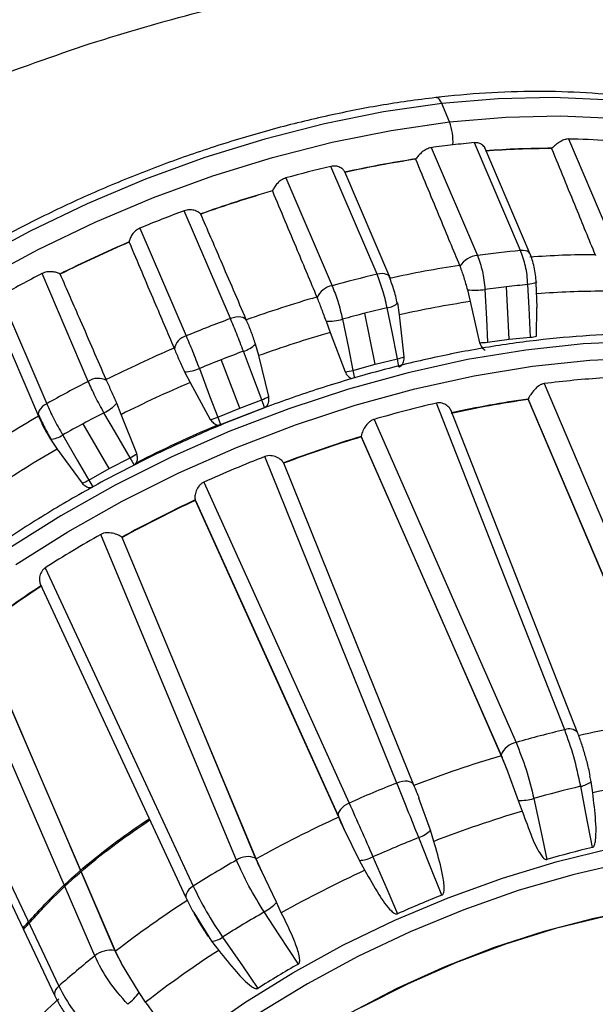
# Model space of a CAD drawing. Units: millimetres. Extents: x 2 to 418, y 2 to 295.
# Drawn here: x 133 to 135, y 211 to 214 of the extents above; entities that cross this region are included whole.
import ezdxf

# ---------------------------------------------------------------- set-up
doc = ezdxf.new("R2010")
doc.units = ezdxf.units.MM

msp = doc.modelspace()

# ---------------------------------------------------------------- linework, layer by layer
at = {"color": 7, "linetype": 'Continuous', "lineweight": 25}
for p, q in [((134.7825, 213.464), (134.7578, 213.5233)), ((135.0117, 213.0507), (134.8629, 213.3974)), ((135.1657, 213.4093), (135.3144, 213.0625)), ((134.7239, 213.3814), (134.8727, 213.0346)), ((135.043, 213.0391), (134.8942, 213.3859)), ((134.5496, 212.9743), (134.4008, 213.3211)), ((134.5912, 212.9644), (134.4455, 213.304)), ((134.2564, 213.2842), (134.4051, 212.9374)), ((134.0778, 212.8316), (133.9291, 213.1784)), ((133.7864, 213.1225), (133.9352, 212.7757)), ((133.6201, 212.6298), (133.4714, 212.9765)), ((134.8404, 212.924), (134.8495, 212.8863)), ((134.9748, 212.765), (134.9663, 212.9339)), ((135.0654, 212.8668), (135.0614, 212.947)), ((133.3376, 212.9044), (133.4864, 212.5576)), ((134.6224, 212.8439), (134.6162, 212.8821)), ((134.8495, 212.8863), (134.8797, 212.754)), ((135.0631, 212.7752), (135.0641, 212.8668)), ((134.1301, 212.8249), (134.1292, 212.8269)), ((134.544, 212.6846), (134.5103, 212.8487)), ((134.6373, 212.7087), (134.6224, 212.8439)), ((134.3855, 212.8232), (134.3989, 212.7868)), ((134.3989, 212.7868), (134.4467, 212.6601)), ((134.9054, 212.7558), (134.9748, 212.765)), ((134.9748, 212.765), (135.0436, 212.7718)), ((134.1689, 212.7124), (134.1584, 212.7498)), ((133.3717, 212.7232), (133.4599, 212.5176)), ((134.1076, 212.5435), (134.0485, 212.6995)), ((134.2011, 212.5807), (134.1689, 212.7124)), ((134.544, 212.6846), (134.6159, 212.7018)), ((134.62, 212.676), (134.6159, 212.7018)), ((134.4722, 212.6651), (134.544, 212.6846)), ((133.9305, 212.6604), (133.9482, 212.6259)), ((134.4722, 212.6651), (134.4771, 212.6395)), ((133.9482, 212.6259), (134.013, 212.507)), ((135.0356, 212.5713), (135.0363, 212.5729)), ((133.7267, 212.5233), (133.7118, 212.5592)), ((134.037, 212.5147), (134.1076, 212.5435)), ((134.0464, 212.4906), (134.1876, 212.5459)), ((134.1076, 212.5435), (134.1789, 212.5703)), ((134.1876, 212.5459), (134.1789, 212.5703)), ((133.7765, 212.3974), (133.7267, 212.5233)), ((134.037, 212.5147), (134.0464, 212.4906)), ((133.6875, 212.3489), (133.6039, 212.4935)), ((134.4989, 212.4512), (134.499, 212.4527)), ((133.4982, 212.4439), (133.5198, 212.4117)), ((133.5198, 212.4117), (133.6002, 212.3023)), ((133.6875, 212.3489), (133.7547, 212.3839)), ((133.7677, 212.3614), (133.7547, 212.3839)), ((133.6217, 212.3121), (133.6875, 212.3489)), ((133.6217, 212.3121), (133.6354, 212.2901)), ((133.9653, 212.2468), (133.9648, 212.2481)), ((133.7279, 212.1282), (133.7291, 212.1272)), ((133.4649, 211.9809), (133.9347, 210.9695)), ((133.0363, 211.6582), (133.5128, 210.653)), ((134.9496, 211.4256), (134.9664, 211.3847)), ((134.9664, 211.3847), (135.0044, 211.2816)), ((135.2389, 211.3428), (135.2346, 211.3595)), ((135.2438, 211.3061), (135.2389, 211.3428)), ((134.722, 211.1856), (134.6846, 211.289)), ((135.0044, 211.2816), (135.0173, 211.2471)), ((134.4263, 211.2281), (134.4444, 211.1879)), ((134.4444, 211.1879), (134.4926, 211.0891)), ((134.7323, 211.1502), (134.722, 211.1856)), ((134.1784, 211.0531), (134.1604, 211.0934)), ((134.4926, 211.0891), (134.5107, 211.0569)), ((134.2259, 210.954), (134.1784, 211.0531)), ((134.2416, 210.9206), (134.2259, 210.954)), ((133.9598, 210.9218), (134.0172, 210.8286)), ((134.0172, 210.8286), (134.04, 210.7995)), ((133.7275, 210.7572), (133.7084, 210.7968)), ((133.7843, 210.6636), (133.7275, 210.7572)), ((133.805, 210.633), (133.7843, 210.6636))]:
    msp.add_line(p, q, dxfattribs=at)
at = {"color": 7, "linetype": 'Continuous', "lineweight": 25, "flags": 128}
for points in [[(134.7578, 213.5233), (134.5707, 213.4963), (134.3803, 213.4581), (134.1882, 213.409), (133.9958, 213.3495), (133.8048, 213.2799), (133.6167, 213.2009), (133.433, 213.1131), (133.2551, 213.0171), (133.0846, 212.9139), (132.9227, 212.8041), (132.7708, 212.6887), (132.6301, 212.5687), (132.5018, 212.4449), (132.3868, 212.3183), (132.2861, 212.1901), (132.2005, 212.0612), (132.1307, 211.9327), (132.0773, 211.8055), (132.0406, 211.6808), (132.0211, 211.5595), (132.0176, 211.4781)], [(134.7578, 213.5233), (134.7543, 213.5305), (134.7504, 213.5361), (134.7463, 213.5401), (134.7421, 213.5422), (134.7387, 213.5425)], [(136.0907, 213.2322), (136.063, 213.2573), (135.9663, 213.3297), (135.8551, 213.3923), (135.7302, 213.4446), (135.5927, 213.4861), (135.4437, 213.5164), (135.2844, 213.5354), (135.1161, 213.543), (134.94, 213.5389), (134.7578, 213.5233)], [(132.0515, 211.3197), (132.0451, 211.3846), (132.0474, 211.5014), (132.0669, 211.6226), (132.1036, 211.7472), (132.157, 211.8743), (132.2267, 212.0028), (132.3123, 212.1316), (132.4129, 212.2597), (132.5278, 212.3862), (132.6561, 212.5099), (132.7967, 212.6299), (132.9485, 212.7452), (133.1103, 212.8549), (133.2807, 212.9581), (133.4585, 213.054), (133.6421, 213.1418), (133.8301, 213.2208), (134.021, 213.2903), (134.2132, 213.3498), (134.4053, 213.3989), (134.5955, 213.437), (134.7825, 213.464)], [(134.7825, 213.464), (134.9647, 213.4796), (135.1406, 213.4836), (135.3089, 213.4761), (135.4681, 213.4571), (135.617, 213.4268), (135.7544, 213.3853), (135.8792, 213.3331), (135.9903, 213.2705), (136.087, 213.1981), (136.1683, 213.1165), (136.2337, 213.0262), (136.2761, 212.9439)], [(135.0439, 213.0363), (135.0438, 213.0368), (135.0418, 213.0414), (135.0382, 213.0452), (135.0332, 213.0481), (135.027, 213.05), (135.0198, 213.0509), (135.0117, 213.0507)], [(134.5924, 212.958), (134.5917, 212.9631), (134.5894, 212.9676), (134.5856, 212.9712), (134.5803, 212.9739), (134.5738, 212.9756), (134.5664, 212.9763), (134.5582, 212.9758), (134.5496, 212.9743)], [(134.8969, 212.9251), (134.9016, 212.8303), (134.9054, 212.7558)], [(135.0625, 212.9496), (135.0628, 212.9485), (135.062, 212.9474), (135.0599, 212.9462), (135.0568, 212.9451), (135.0527, 212.944), (135.0476, 212.9429), (135.0416, 212.9419), (135.035, 212.941)], [(135.0436, 212.7718), (135.0388, 212.8665), (135.035, 212.941)], [(134.6159, 212.7018), (134.5969, 212.7939), (134.582, 212.8663)], [(134.1302, 212.8246), (134.1276, 212.8289), (134.1234, 212.8323), (134.1179, 212.8349), (134.1112, 212.8364), (134.1036, 212.8368), (134.0953, 212.8361), (134.0866, 212.8344), (134.0778, 212.8316)], [(134.4385, 212.8296), (134.4574, 212.7375), (134.4722, 212.6651)], [(136.4767, 212.3944), (136.4531, 212.4205), (136.3663, 212.499), (136.2645, 212.5681), (136.1485, 212.6271), (136.0192, 212.6756), (135.8777, 212.7132), (135.725, 212.7397), (135.5625, 212.7547), (135.3914, 212.7582), (135.2132, 212.7501), (135.0291, 212.7305), (134.8408, 212.6996), (134.6498, 212.6576), (134.4575, 212.6049), (134.2656, 212.5418), (134.0755, 212.469), (133.8889, 212.3869), (133.7071, 212.2962), (133.5317, 212.1977), (133.3641, 212.0921), (133.2057, 211.9803), (133.0576, 211.8633)], [(133.3871, 212.0405), (133.5545, 212.146), (133.7297, 212.2444), (133.9113, 212.335), (134.0977, 212.417), (134.2876, 212.4898), (134.4793, 212.5528), (134.6714, 212.6055), (134.8623, 212.6475), (135.0504, 212.6783), (135.2342, 212.6979), (135.4123, 212.7059), (135.5832, 212.7025), (135.7456, 212.6875), (135.8981, 212.6611), (136.0395, 212.6235), (136.1686, 212.575), (136.2845, 212.516), (136.3862, 212.4471), (136.4729, 212.3686), (136.5438, 212.2813), (136.5985, 212.1859), (136.6169, 212.1424)], [(134.1789, 212.5703), (134.1457, 212.6578), (134.1196, 212.7266)], [(133.9778, 212.671), (134.011, 212.5834), (134.037, 212.5147)], [(135.0877, 212.6223), (135.3369, 212.0373), (135.5328, 211.5776)], [(135.0356, 212.5713), (135.2815, 211.9939), (135.4747, 211.5402)], [(135.4749, 211.5429), (135.2294, 212.1198), (135.0364, 212.5731)], [(133.4864, 212.5576), (133.4788, 212.5528), (133.4721, 212.5474), (133.4666, 212.5417), (133.4624, 212.5358), (133.4598, 212.53), (133.4587, 212.5244), (133.4593, 212.5193), (133.4615, 212.5148)], [(135.1536, 211.5092), (134.9224, 212.0975), (134.7407, 212.5597)], [(133.7547, 212.3839), (133.7077, 212.465), (133.6708, 212.5288)], [(135.1951, 211.5003), (135.0069, 211.9785), (134.7868, 212.5378)], [(134.5401, 212.5074), (134.796, 211.9256), (134.9971, 211.4684)], [(133.5379, 212.4571), (133.5848, 212.3759), (133.6217, 212.3121)], [(134.4989, 212.4512), (134.7513, 211.8768), (134.9496, 211.4256)], [(134.9492, 211.4282), (134.6971, 212.002), (134.499, 212.4529)], [(134.6131, 211.3378), (134.3754, 211.9259), (134.1887, 212.388)], [(134.2482, 212.3676), (134.4828, 211.7878), (134.6671, 211.3323)], [(133.9924, 212.3053), (134.2542, 211.7275), (134.46, 211.2734)], [(134.4253, 211.2305), (134.1674, 211.8005), (133.9647, 212.2483)], [(133.9653, 212.2468), (134.2235, 211.6764), (134.4263, 211.2281)], [(134.0973, 211.0897), (133.8527, 211.6763), (133.6605, 212.1372)], [(133.7278, 212.1283), (133.9692, 211.55), (134.1589, 211.0955)], [(134.1604, 211.0934), (133.9189, 211.6723), (133.7291, 212.1272)], [(133.4819, 212.0299), (133.7485, 211.4565), (133.958, 211.006)], [(133.6413, 210.7816), (133.3898, 211.3657), (133.1922, 211.8246)], [(133.263, 211.8268), (133.5112, 211.251), (133.7063, 210.7985)], [(133.7084, 210.7968), (133.46, 211.3732), (133.2649, 211.8261)], [(133.0435, 211.7), (133.3133, 211.1312), (133.5253, 210.6844)], [(134.6671, 211.3323), (134.6645, 211.3364), (134.6602, 211.3397), (134.6545, 211.3421), (134.6476, 211.3434), (134.6397, 211.3436), (134.6311, 211.3427), (134.6221, 211.3408), (134.6131, 211.3378)], [(135.2427, 211.1303), (135.2216, 211.2406), (135.2051, 211.3273)], [(134.46, 211.2734), (134.4515, 211.269), (134.4438, 211.2639), (134.4371, 211.2583), (134.4316, 211.2525), (134.4276, 211.2466), (134.4251, 211.2408), (134.4244, 211.2354), (134.4253, 211.2305)], [(135.0543, 211.288), (135.0778, 211.1783), (135.0964, 211.0921)], [(133.8429, 210.4233), (133.9785, 210.5301), (134.1241, 210.6317), (134.2783, 210.7272), (134.4399, 210.8158), (134.6073, 210.8965), (134.779, 210.9688), (134.9535, 211.0319), (135.1292, 211.0853), (135.3044, 211.1285), (135.4777, 211.161), (135.6474, 211.1827), (135.812, 211.1932), (135.97, 211.1926), (136.12, 211.1808), (136.2606, 211.1579), (136.3906, 211.1242), (136.5087, 211.0798), (136.6139, 211.0253), (136.7053, 210.9612), (136.782, 210.8879), (136.8433, 210.8063), (136.8887, 210.7169)], [(134.7586, 210.9773), (134.7169, 211.0808), (134.6841, 211.1622)], [(136.8831, 210.5095), (136.8657, 210.6101), (136.8312, 210.7043), (136.78, 210.7911), (136.7125, 210.8696), (136.6295, 210.9392), (136.5316, 210.9991), (136.4199, 211.0487), (136.2955, 211.0877), (136.1594, 211.1156), (136.0131, 211.1321), (135.8579, 211.1371), (135.6954, 211.1305), (135.527, 211.1125), (135.3545, 211.0831), (135.1794, 211.0427), (135.0036, 210.9916), (134.8285, 210.9304), (134.6561, 210.8596), (134.4878, 210.7799), (134.3254, 210.6921), (134.1704, 210.597), (134.0242, 210.4955), (133.8884, 210.3887)], [(134.5365, 211.1001), (134.5807, 210.9976), (134.6155, 210.9171)], [(133.958, 211.006), (133.9506, 211.0006), (133.9443, 210.9949), (133.9394, 210.9889), (133.936, 210.9829), (133.9342, 210.9772), (133.9341, 210.9719), (133.9347, 210.9695)], [(136.5908, 210.5669), (136.5486, 210.6482), (136.4905, 210.7216), (136.4171, 210.7865), (136.3292, 210.842), (136.2277, 210.8876), (136.1138, 210.9228), (135.9887, 210.9472), (135.8538, 210.9605), (135.7106, 210.9626), (135.5606, 210.9535), (135.4055, 210.9332), (135.2469, 210.902), (135.0867, 210.8603), (134.9266, 210.8084), (134.7682, 210.7469), (134.6135, 210.6766), (134.4639, 210.5982)], [(136.5958, 210.5462), (136.5574, 210.6289), (136.503, 210.7042), (136.4332, 210.7709), (136.3487, 210.8286), (136.2504, 210.8765), (136.1394, 210.9141), (136.017, 210.9409), (135.8845, 210.9568), (135.7433, 210.9615), (135.5949, 210.955), (135.4411, 210.9373), (135.2834, 210.9086), (135.1237, 210.8693), (134.9636, 210.8198), (134.805, 210.7606), (134.6495, 210.6923), (134.4989, 210.6158)], [(134.2965, 210.7555), (134.2351, 210.8493), (134.1869, 210.923)], [(134.0526, 210.8423), (134.1163, 210.7499), (134.1663, 210.6773)], [(133.5253, 210.6844), (133.5195, 210.6784), (133.5152, 210.6723), (133.5124, 210.6664), (133.5112, 210.6607), (133.5118, 210.6556), (133.5128, 210.653)]]:
    msp.add_lwpolyline(points, dxfattribs=at)
at = {"color": 7, "linetype": 'Continuous', "lineweight": 25}
for centre, radius, start, end in [((134.6249, 213.4022), 0.1693, 355.9546, 21.4226), ((135.1486, 210.315), 3.0957, 95.294, 96.581), ((135.1246, 211.0672), 2.3424, 85.8959, 88.9957), ((135.1621, 210.1976), 3.2138, 96.5807, 97.836), ((135.1106, 210.6718), 2.7066, 89.9804, 94.496), ((135.1111, 210.6711), 2.7082, 89.9737, 94.5026), ((135.1548, 213.335), 0.0614, 133.8, 134.8947), ((135.1946, 209.926), 3.4584, 98.6516, 102.4991), ((135.194, 209.9272), 3.4564, 98.6573, 102.4934), ((134.7093, 213.3196), 0.0432, 143.8709, 145.2532), ((135.2728, 209.6056), 3.8164, 103.2082, 105.4468), ((135.3159, 209.4364), 3.9631, 106.1561, 109.6695), ((135.3153, 209.4379), 3.9607, 106.1613, 109.6643), ((134.2391, 213.2319), 0.0282, 156.9276, 158.7657), ((135.3693, 209.2936), 4.1432, 110.3415, 112.4608), ((133.9701, 213.1579), 0.0157, 38.1715, 40.8839), ((135.3536, 209.3291), 4.0768, 113.1329, 116.5806), ((133.7704, 213.0763), 0.0185, 174.3843, 176.8186), ((135.3529, 209.3306), 4.0744, 113.138, 116.5755), ((135.3034, 209.9096), 3.1546, 95.306, 97.8477), ((134.881, 212.9584), 0.0767, 96.2359, 147.253), ((135.2519, 210.3399), 2.6973, 90.0061, 94.4703), ((135.335, 209.5978), 3.4445, 98.6791, 102.4716), ((135.3216, 209.3862), 4.039, 117.264, 119.4196), ((133.5185, 212.9554), 0.0224, 58.8037, 60.9487), ((135.4216, 209.2588), 3.8164, 103.2082, 105.4468), ((134.4168, 212.8743), 0.0642, 100.493, 158.3991), ((134.8629, 213.2174), 0.2942, 265.6239, 276.6387), ((135.3275, 209.8033), 3.1514, 96.5808, 97.8529), ((135.314, 209.9199), 3.034, 95.2764, 96.5811), ((135.4559, 209.1102), 3.9471, 106.1812, 109.6444), ((135.2742, 210.2731), 2.6463, 89.932, 94.5443), ((135.4265, 209.2624), 3.7015, 103.1869, 104.3296), ((134.5756, 212.9252), 0.0592, 276.2889, 313.3537), ((135.3558, 209.5451), 3.3793, 98.6162, 102.5345), ((135.5181, 208.9468), 4.1432, 110.3415, 112.4608), ((134.3902, 213.0047), 0.1815, 268.4902, 285.4136), ((135.446, 209.1858), 3.7806, 104.3294, 105.4561), ((133.9464, 212.7281), 0.0489, 103.3055, 173.6677), ((135.4744, 209.0667), 3.8725, 106.1238, 109.7019), ((135.0275, 212.9216), 0.1507, 276.1566, 283.6595), ((135.4933, 209.0033), 4.0604, 113.1575, 116.556), ((134.0912, 212.818), 0.0958, 287.2511, 314.5513), ((134.869, 213.0901), 0.3362, 271.8313, 276.2097), ((135.5337, 208.91), 4.0701, 111.4015, 112.4741), ((135.5272, 208.9266), 4.0523, 110.3259, 111.4017), ((134.5754, 212.862), 0.1652, 284.1583, 291.968), ((133.9286, 212.7803), 0.1199, 270.882, 294.2281), ((133.6518, 212.5833), 0.0562, 60.6254, 124.2889), ((134.4109, 212.9106), 0.2531, 278.1497, 284.0168), ((135.4775, 209.5801), 3.0671, 93.7114, 97.3022), ((135.4704, 209.0395), 4.039, 117.264, 119.4196), ((135.5112, 208.9618), 3.9836, 113.1012, 116.6124), ((134.1087, 212.7488), 0.1918, 291.4647, 298.794), ((135.5195, 209.1845), 3.4212, 98.1314, 102.335), ((135.5206, 209.1821), 3.4252, 98.1285, 102.3378), ((133.6059, 212.6593), 0.1458, 296.4444, 316.6215), ((135.6118, 208.8078), 3.8517, 103.0709, 106.1557), ((135.3429, 209.2738), 3.7508, 120.1289, 123.712), ((135.4949, 208.9875), 3.9834, 117.2527, 118.3408), ((133.9612, 212.7097), 0.2093, 284.3217, 291.2359), ((135.4717, 209.0304), 3.9347, 118.3406, 119.4377), ((135.5021, 208.9829), 3.7998, 112.6616, 117.0519), ((133.4947, 212.521), 0.0772, 272.596, 304.0475), ((135.6588, 208.6293), 3.9954, 106.8745, 110.6731), ((135.6575, 208.6324), 3.9907, 106.8771, 110.6705), ((135.3636, 209.2272), 3.6798, 120.0695, 123.7714), ((133.6458, 212.5838), 0.2277, 298.5846, 305.0469), ((135.7093, 208.5004), 4.1744, 111.3622, 114.2859), ((133.537, 212.4689), 0.1782, 290.7658, 298.3828), ((135.6638, 208.6002), 4.0242, 114.9744, 118.7547), ((135.6625, 208.6033), 4.0195, 114.9769, 118.7522), ((135.5828, 208.7352), 3.9076, 119.4675, 122.5228), ((135.3891, 209.046), 3.5002, 123.2483, 127.3973), ((135.3881, 209.0485), 3.4961, 123.2512, 127.3945), ((135.9303, 208.2216), 3.3497, 97.8166, 102.6497), ((136.0272, 207.8381), 3.7736, 103.3852, 105.8413), ((135.1677, 211.4739), 0.038, 44.0523, 111.794), ((135.0093, 211.4053), 0.0642, 100.9011, 159.1461), ((136.0655, 207.681), 3.9073, 106.5931, 110.9545), ((136.1226, 207.5369), 4.0897, 111.6601, 113.988), ((135.1959, 211.392), 0.0653, 278.0361, 311.0678), ((135.9597, 208.1453), 3.2409, 97.7047, 102.7616), ((136.0471, 207.7888), 3.6373, 103.3857, 105.8408), ((135.0087, 211.4461), 0.1646, 268.5026, 286.0602), ((136.0905, 207.6223), 3.7803, 106.4921, 111.0555), ((136.0705, 207.6525), 3.9355, 114.6943, 119.0348), ((134.6493, 211.2608), 0.1046, 289.4288, 314.0515), ((136.1391, 207.4985), 3.942, 111.6606, 113.9875), ((136.0217, 207.8426), 3.3787, 103.3312, 105.8953), ((135.9986, 207.7669), 3.8283, 119.7788, 122.2115), ((134.1332, 211.0387), 0.0624, 65.6933, 125.1916), ((134.4887, 211.1981), 0.1091, 272.0662, 295.995), ((136.0954, 207.5948), 3.8076, 114.5938, 119.1353), ((135.8019, 208.0886), 3.423, 122.9409, 127.7047), ((136.1072, 207.5729), 3.6618, 111.609, 114.0391), ((134.1093, 211.0606), 0.158, 299.417, 317.5639), ((136.0196, 207.7202), 3.6901, 119.7793, 122.211), ((134.0111, 210.8971), 0.0687, 275.1014, 307.1657), ((133.6919, 210.7207), 0.0792, 79.5366, 129.7128), ((135.8355, 208.0166), 3.3118, 122.8306, 127.815), ((135.5696, 208.3633), 3.093, 128.5678, 131.3722), ((135.9962, 207.7788), 3.4278, 119.7254, 122.265), ((135.2513, 208.7397), 2.5696, 132.2007, 137.9688), ((133.5897, 210.818), 0.2484, 309.401, 321.5805)]:
    msp.add_arc(centre, radius, start, end, dxfattribs=at)
for points, knots in [([(133.6263, 213.7165), (133.7432, 213.7519), (133.9778, 213.8229), (134.3285, 213.8983), (134.6724, 213.9501), (135.0055, 213.9761), (135.3237, 213.9767), (135.6237, 213.9518), (135.9018, 213.9015), (136.1541, 213.8261), (136.377, 213.7259), (136.5666, 213.6014), (136.7186, 213.4536), (136.8199, 213.2974), (136.8785, 213.1414), (136.9041, 212.9901), (136.9011, 212.83), (136.8682, 212.6619), (136.8041, 212.4884), (136.7188, 212.3234), (136.641, 212.2171), (136.6065, 212.1699)], [0, 0, 0, 0, 0.058246, 0.116901, 0.175694, 0.233998, 0.292587, 0.351205, 0.409536, 0.468079, 0.526552, 0.584932, 0.643449, 0.701774, 0.745831, 0.789038, 0.833214, 0.877085, 0.920751, 0.964833, 1, 1, 1, 1]), ([(132.3453, 210.7221), (132.3286, 210.7247), (132.218, 210.7422), (132.0361, 210.797), (131.8044, 210.8889), (131.6066, 211.0074), (131.446, 211.1504), (131.339, 211.3038), (131.2778, 211.4594), (131.2526, 211.6109), (131.2587, 211.7722), (131.2971, 211.9415), (131.3679, 212.1162), (131.4699, 212.2935), (131.6014, 212.4706), (131.76, 212.645), (131.9425, 212.8142), (132.1452, 212.9755), (132.3659, 213.1285), (132.6259, 213.2862), (132.9292, 213.4438), (133.273, 213.595), (133.5084, 213.676), (133.6263, 213.7165)], [0, 0, 0, 0, 0.010276, 0.068311, 0.125739, 0.184208, 0.242373, 0.300259, 0.344178, 0.387653, 0.431061, 0.474961, 0.518609, 0.562163, 0.606122, 0.649787, 0.693509, 0.737451, 0.78074, 0.824894, 0.882872, 0.941346, 1, 1, 1, 1]), ([(136.0822, 213.2441), (136.0558, 213.2675), (136.0016, 213.3158), (135.9037, 213.3782), (135.793, 213.4335), (135.6704, 213.4793), (135.5374, 213.5155), (135.3947, 213.5417), (135.2434, 213.5579), (135.0848, 213.5638), (134.9227, 213.5597), (134.8059, 213.5501), (134.7451, 213.5432), (134.7386, 213.5425)], [0, 0, 0, 0, 0.093355, 0.192255, 0.291747, 0.391701, 0.491955, 0.592368, 0.692837, 0.793284, 0.893685, 0.988738, 1, 1, 1, 1]), ([(134.7386, 213.5425), (134.7083, 213.5387), (134.6203, 213.5278), (134.4721, 213.5022), (134.2941, 213.4627), (134.1152, 213.4137), (133.9366, 213.3557), (133.7595, 213.2891), (133.5853, 213.2145), (133.415, 213.1322), (133.2499, 213.0428), (133.091, 212.947), (132.9395, 212.8455), (132.7964, 212.7387), (132.6627, 212.6276), (132.5394, 212.5128), (132.4272, 212.3951), (132.327, 212.2752), (132.2396, 212.154), (132.1655, 212.0321), (132.1055, 211.9104), (132.0598, 211.7898), (132.0297, 211.6713), (132.0147, 211.5718), (132.0159, 211.5136), (132.0164, 211.4926)], [0, 0, 0, 0, 0.02383, 0.069081, 0.11432, 0.159543, 0.204752, 0.249954, 0.295152, 0.340352, 0.385556, 0.430769, 0.475995, 0.52124, 0.566509, 0.611806, 0.657135, 0.702498, 0.747895, 0.793319, 0.83875, 0.884148, 0.929455, 0.974597, 1, 1, 1, 1]), ([(134.8966, 213.3793), (134.8966, 213.3798), (134.8958, 213.3837), (134.8891, 213.3903), (134.8777, 213.3971), (134.8678, 213.3973), (134.8629, 213.3974)], [0, 0, 0, 0, 0.048115, 0.365938, 0.682889, 1, 1, 1, 1]), ([(135.1657, 213.4093), (135.1609, 213.4088), (135.1514, 213.4077), (135.1371, 213.4), (135.1236, 213.3898), (135.1161, 213.3828), (135.1124, 213.3793)], [0, 0, 0, 0, 0.25004, 0.500493, 0.75046, 1, 1, 1, 1]), ([(134.7239, 213.3814), (134.7189, 213.3801), (134.7087, 213.3776), (134.695, 213.3679), (134.683, 213.3562), (134.6772, 213.3488), (134.6744, 213.3451)], [0, 0, 0, 0, 0.25004, 0.500493, 0.75046, 1, 1, 1, 1]), ([(135.1115, 213.3785), (135.1376, 213.3148), (135.1842, 213.201), (135.231, 213.0872), (135.2516, 213.0372)], [0, 0, 0, 0, 0.56, 1, 1, 1, 1]), ([(134.6738, 213.3442), (134.7001, 213.2805), (134.7471, 213.1667), (134.7945, 213.0529), (134.8153, 213.0029)], [0, 0, 0, 0, 0.56, 1, 1, 1, 1]), ([(134.4461, 213.3025), (134.4446, 213.3054), (134.4416, 213.3112), (134.4305, 213.3185), (134.4165, 213.3231), (134.4061, 213.3217), (134.4008, 213.3211)], [0, 0, 0, 0, 0.250015, 0.500427, 0.75015, 1, 1, 1, 1]), ([(134.2564, 213.2842), (134.2513, 213.2822), (134.241, 213.2782), (134.2286, 213.2669), (134.2187, 213.2542), (134.215, 213.2467), (134.2132, 213.243)], [0, 0, 0, 0, 0.25004, 0.500493, 0.75046, 1, 1, 1, 1]), ([(134.2129, 213.2421), (134.2395, 213.1784), (134.287, 213.0647), (134.3349, 212.951), (134.3559, 212.9009)], [0, 0, 0, 0, 0.56, 1, 1, 1, 1]), ([(133.982, 213.1682), (133.9794, 213.1706), (133.9742, 213.1752), (133.9607, 213.1803), (133.9451, 213.1826), (133.9344, 213.1798), (133.9291, 213.1784)], [0, 0, 0, 0, 0.2500155, 0.5004271, 0.7501506, 1, 1, 1, 1]), ([(134.1289, 212.8276), (134.1017, 212.8911), (134.053, 213.0045), (134.004, 213.1178), (133.9825, 213.1677)], [0, 0, 0, 0, 0.56, 1, 1, 1, 1]), ([(133.7864, 213.1225), (133.7815, 213.1198), (133.7717, 213.1146), (133.7612, 213.1021), (133.7541, 213.0889), (133.7526, 213.0817), (133.7519, 213.0781)], [0, 0, 0, 0, 0.25004, 0.500493, 0.75046, 1, 1, 1, 1]), ([(133.7519, 213.0773), (133.7788, 213.0136), (133.8269, 212.9), (133.8753, 212.7865), (133.8965, 212.7365)], [0, 0, 0, 0, 0.56, 1, 1, 1, 1]), ([(135.035, 212.941), (135.0343, 212.9511), (135.033, 212.971), (135.0263, 213.0098), (135.0175, 213.0344), (135.0117, 213.0507)], [0, 0, 0, 0, 0.258194, 0.511302, 1, 1, 1, 1]), ([(134.8727, 213.0346), (134.8785, 213.0184), (134.8874, 212.9938), (134.8944, 212.955), (134.8961, 212.9351), (134.8969, 212.9251)], [0, 0, 0, 0, 0.488698, 0.741806, 1, 1, 1, 1]), ([(135.0622, 212.9476), (135.0616, 212.956), (135.0603, 212.9727), (135.0558, 212.9975), (135.0496, 213.0212), (135.0441, 213.035), (135.0414, 213.0419)], [0, 0, 0, 0, 0.24981, 0.498563, 0.749202, 1, 1, 1, 1]), ([(135.2516, 213.0372), (135.2518, 213.0366), (135.2523, 213.0356), (135.2526, 213.0346), (135.2528, 213.0342)], [0, 0, 0, 0, 0.56, 1, 1, 1, 1]), ([(134.8153, 213.0029), (134.8155, 213.0023), (134.8159, 213.0013), (134.8163, 213.0003), (134.8165, 212.9999)], [0, 0, 0, 0, 0.56, 1, 1, 1, 1]), ([(134.8165, 212.9999), (134.8208, 212.9881), (134.8293, 212.9645), (134.8367, 212.9375), (134.8404, 212.924)], [0, 0, 0, 0, 0.4986555, 1, 1, 1, 1]), ([(133.5294, 212.975), (133.5258, 212.9766), (133.5187, 212.9799), (133.5034, 212.9827), (133.4868, 212.9826), (133.4765, 212.9786), (133.4714, 212.9765)], [0, 0, 0, 0, 0.250016, 0.500428, 0.750152, 1, 1, 1, 1]), ([(133.678, 212.6353), (133.6505, 212.6986), (133.6013, 212.8118), (133.5519, 212.9248), (133.5301, 212.9745)], [0, 0, 0, 0, 0.56, 1, 1, 1, 1]), ([(134.582, 212.8663), (134.58, 212.8761), (134.5758, 212.8955), (134.5653, 212.9337), (134.5558, 212.9582), (134.5496, 212.9743)], [0, 0, 0, 0, 0.258194, 0.511302, 1, 1, 1, 1]), ([(134.6151, 212.8801), (134.6134, 212.888), (134.6099, 212.9037), (134.6032, 212.9272), (134.5958, 212.9497), (134.5903, 212.9629), (134.5876, 212.9695)], [0, 0, 0, 0, 0.250464, 0.499432, 0.749852, 1, 1, 1, 1]), ([(134.4051, 212.9374), (134.4114, 212.9213), (134.421, 212.8968), (134.4318, 212.8588), (134.4363, 212.8394), (134.4385, 212.8296)], [0, 0, 0, 0, 0.488698, 0.741806, 1, 1, 1, 1]), ([(134.3559, 212.9009), (134.3561, 212.9004), (134.3566, 212.8994), (134.357, 212.8984), (134.3571, 212.8979)], [0, 0, 0, 0, 0.56, 1, 1, 1, 1]), ([(134.3571, 212.8979), (134.3617, 212.8862), (134.3708, 212.8627), (134.3806, 212.8364), (134.3855, 212.8232)], [0, 0, 0, 0, 0.498655, 1, 1, 1, 1]), ([(134.1196, 212.7266), (134.1161, 212.7359), (134.1091, 212.7545), (134.0947, 212.7913), (134.0846, 212.8156), (134.0778, 212.8316)], [0, 0, 0, 0, 0.258194, 0.511302, 1, 1, 1, 1]), ([(134.1584, 212.7498), (134.154, 212.7631), (134.1452, 212.7897), (134.1352, 212.8129), (134.1302, 212.8246)], [0, 0, 0, 0, 0.4985435, 1, 1, 1, 1]), ([(136.4691, 212.4051), (136.4507, 212.426), (136.4082, 212.4742), (136.3261, 212.5399), (136.2262, 212.6035), (136.1137, 212.6579), (135.9898, 212.703), (135.8554, 212.7384), (135.7116, 212.7637), (135.5593, 212.7789), (135.3997, 212.7838), (135.2339, 212.7786), (135.0632, 212.7633), (134.8886, 212.7379), (134.7114, 212.7028), (134.5328, 212.6582), (134.354, 212.6045), (134.1761, 212.5419), (134.0005, 212.471), (133.8283, 212.3922), (133.6607, 212.3061), (133.4988, 212.2132), (133.344, 212.1142), (133.1949, 212.0089), (133.103, 211.9344), (133.0564, 211.8966)], [0, 0, 0, 0, 0.033046, 0.076041, 0.119355, 0.162972, 0.206824, 0.250828, 0.294911, 0.33902, 0.383116, 0.427186, 0.471227, 0.515237, 0.559221, 0.603183, 0.647128, 0.69106, 0.734986, 0.778911, 0.82284, 0.866776, 0.910726, 0.954695, 1, 1, 1, 1]), ([(133.9352, 212.7757), (133.9419, 212.7597), (133.9522, 212.7355), (133.9669, 212.6987), (133.9742, 212.6803), (133.9778, 212.671)], [0, 0, 0, 0, 0.488698, 0.741806, 1, 1, 1, 1]), ([(133.8965, 212.7365), (133.8968, 212.736), (133.8972, 212.735), (133.8976, 212.734), (133.8978, 212.7335)], [0, 0, 0, 0, 0.56, 1, 1, 1, 1]), ([(133.8978, 212.7335), (133.9026, 212.7219), (133.9123, 212.6985), (133.9244, 212.6732), (133.9305, 212.6604)], [0, 0, 0, 0, 0.498655, 1, 1, 1, 1]), ([(134.8797, 212.754), (134.8817, 212.7491), (134.8847, 212.7416), (134.8915, 212.7337), (134.896, 212.7314), (134.8981, 212.7303)], [0, 0, 0, 0, 0.4996299, 0.7640894, 1, 1, 1, 1]), ([(134.6273, 212.6797), (134.629, 212.6815), (134.6326, 212.6853), (134.6366, 212.6953), (134.637, 212.7034), (134.6373, 212.7087)], [0, 0, 0, 0, 0.235797, 0.500025, 1, 1, 1, 1]), ([(134.62, 212.676), (134.6213, 212.6763), (134.6239, 212.6772), (134.6261, 212.6789), (134.6273, 212.6797)], [0, 0, 0, 0, 0.478767, 1, 1, 1, 1]), ([(133.6793, 212.6323), (133.6791, 212.6329), (133.6787, 212.6339), (133.6782, 212.6348), (133.678, 212.6353)], [0, 0, 0, 0, 0.56, 1, 1, 1, 1]), ([(134.4467, 212.6601), (134.4494, 212.6555), (134.4534, 212.6485), (134.4616, 212.6416), (134.4666, 212.64), (134.4689, 212.6393)], [0, 0, 0, 0, 0.4996299, 0.7640894, 1, 1, 1, 1]), ([(133.6708, 212.5288), (133.6659, 212.5375), (133.6563, 212.5548), (133.6381, 212.59), (133.6273, 212.614), (133.6201, 212.6298)], [0, 0, 0, 0, 0.258194, 0.511302, 1, 1, 1, 1]), ([(133.7118, 212.5592), (133.7063, 212.572), (133.6952, 212.5978), (133.6846, 212.6208), (133.6793, 212.6323)], [0, 0, 0, 0, 0.498544, 1, 1, 1, 1]), ([(135.0877, 212.6223), (135.0848, 212.6217), (135.0788, 212.6205), (135.0677, 212.6142), (135.0555, 212.6029), (135.0458, 212.5897), (135.0396, 212.5797), (135.0375, 212.5753), (135.0364, 212.5731)], [0, 0, 0, 0, 0.1223708, 0.2504447, 0.5001478, 0.749115, 0.8762644, 1, 1, 1, 1]), ([(134.1945, 212.5506), (134.196, 212.5526), (134.1993, 212.5568), (134.2021, 212.5673), (134.2015, 212.5754), (134.2011, 212.5807)], [0, 0, 0, 0, 0.235797, 0.500025, 1, 1, 1, 1]), ([(135.0364, 212.5731), (135.0364, 212.5731), (135.0364, 212.573), (135.0364, 212.573), (135.0363, 212.5729)], [0, 0, 0, 0, 0.560086, 1, 1, 1, 1]), ([(133.4864, 212.5576), (133.4936, 212.5418), (133.5045, 212.5179), (133.523, 212.4829), (133.5329, 212.4658), (133.5379, 212.4571)], [0, 0, 0, 0, 0.488698, 0.741806, 1, 1, 1, 1]), ([(134.1876, 212.5459), (134.1888, 212.5464), (134.1914, 212.5476), (134.1935, 212.5496), (134.1945, 212.5506)], [0, 0, 0, 0, 0.478767, 1, 1, 1, 1]), ([(134.7866, 212.5377), (134.7862, 212.5386), (134.7842, 212.5436), (134.7754, 212.5523), (134.7622, 212.5591), (134.75, 212.5611), (134.7438, 212.5602), (134.7407, 212.5597)], [0, 0, 0, 0, 0.071461, 0.380639, 0.689174, 0.848154, 1, 1, 1, 1]), ([(133.4588, 212.5256), (133.4617, 212.5191), (133.4673, 212.5063), (133.4776, 212.4854), (133.4886, 212.4641), (133.4964, 212.4504), (133.5003, 212.4436)], [0, 0, 0, 0, 0.2513701, 0.5006389, 0.7507566, 1, 1, 1, 1]), ([(133.4615, 212.5148), (133.4666, 212.5033), (133.4768, 212.4801), (133.4911, 212.456), (133.4982, 212.4439)], [0, 0, 0, 0, 0.498655, 1, 1, 1, 1]), ([(134.013, 212.507), (134.0162, 212.5028), (134.0213, 212.4964), (134.0304, 212.4907), (134.0356, 212.4897), (134.0381, 212.4893)], [0, 0, 0, 0, 0.4996299, 0.7640894, 1, 1, 1, 1]), ([(134.0381, 212.4893), (134.0396, 212.4893), (134.0424, 212.4892), (134.0451, 212.4901), (134.0464, 212.4906)], [0, 0, 0, 0, 0.521233, 1, 1, 1, 1]), ([(134.5401, 212.5074), (134.5371, 212.5063), (134.531, 212.504), (134.5205, 212.496), (134.51, 212.4831), (134.5032, 212.4692), (134.4998, 212.4591), (134.4993, 212.4549), (134.499, 212.4529)], [0, 0, 0, 0, 0.122371, 0.250445, 0.500148, 0.749115, 0.876264, 1, 1, 1, 1]), ([(134.499, 212.4529), (134.499, 212.4528), (134.499, 212.4528), (134.499, 212.4527), (134.499, 212.4527)], [0, 0, 0, 0, 0.5600885, 1, 1, 1, 1]), ([(133.774, 212.367), (133.7752, 212.3691), (133.7779, 212.3737), (133.7793, 212.3843), (133.7776, 212.3922), (133.7765, 212.3974)], [0, 0, 0, 0, 0.235797, 0.500025, 1, 1, 1, 1]), ([(134.2482, 212.3676), (134.2473, 212.3693), (134.2456, 212.3726), (134.2388, 212.3793), (134.2265, 212.3867), (134.2111, 212.3909), (134.1981, 212.3909), (134.1918, 212.3889), (134.1887, 212.388)], [0, 0, 0, 0, 0.123577, 0.250526, 0.50008, 0.749116, 0.877437, 1, 1, 1, 1]), ([(133.7677, 212.3614), (133.7689, 212.3621), (133.7713, 212.3636), (133.7731, 212.3658), (133.774, 212.367)], [0, 0, 0, 0, 0.478767, 1, 1, 1, 1]), ([(133.6002, 212.3023), (133.604, 212.2986), (133.6098, 212.2929), (133.6196, 212.2883), (133.6249, 212.288), (133.6274, 212.2879)], [0, 0, 0, 0, 0.49963, 0.764089, 1, 1, 1, 1]), ([(133.6274, 212.2879), (133.6289, 212.288), (133.6317, 212.2883), (133.6342, 212.2895), (133.6354, 212.2901)], [0, 0, 0, 0, 0.521233, 1, 1, 1, 1]), ([(133.9924, 212.3053), (133.9896, 212.3038), (133.9838, 212.3007), (133.9746, 212.2914), (133.9667, 212.2774), (133.9633, 212.2634), (133.9631, 212.2537), (133.9642, 212.2501), (133.9647, 212.2483)], [0, 0, 0, 0, 0.122371, 0.250445, 0.500148, 0.749115, 0.876264, 1, 1, 1, 1]), ([(133.9647, 212.2483), (133.9647, 212.2483), (133.9647, 212.2482), (133.9647, 212.2482), (133.9648, 212.2481)], [0, 0, 0, 0, 0.560078, 1, 1, 1, 1]), ([(133.7278, 212.1283), (133.7262, 212.1296), (133.723, 212.1321), (133.7136, 212.1369), (133.6989, 212.1417), (133.6824, 212.1433), (133.6693, 212.1414), (133.6634, 212.1386), (133.6605, 212.1372)], [0, 0, 0, 0, 0.123577, 0.250526, 0.50008, 0.749116, 0.877437, 1, 1, 1, 1]), ([(133.7279, 212.1282), (133.7279, 212.1282), (133.7279, 212.1282), (133.7278, 212.1283), (133.7278, 212.1283)], [0, 0, 0, 0, 0.559944, 1, 1, 1, 1]), ([(133.4819, 212.0299), (133.4795, 212.0281), (133.4744, 212.0243), (133.4672, 212.0141), (133.4627, 211.9999), (133.4626, 211.9873), (133.4647, 211.9821), (133.4652, 211.981)], [0, 0, 0, 0, 0.149937, 0.306862, 0.612816, 0.917868, 1, 1, 1, 1]), ([(135.2051, 211.3273), (135.1983, 211.3594), (135.1846, 211.4239), (135.164, 211.4806), (135.1536, 211.5092)], [0, 0, 0, 0, 0.496174, 1, 1, 1, 1]), ([(135.236, 211.3598), (135.2342, 211.3682), (135.2297, 211.3902), (135.2202, 211.4259), (135.2083, 211.4652), (135.1995, 211.4886), (135.1951, 211.5003)], [0, 0, 0, 0, 0.171816, 0.446917, 0.723707, 1, 1, 1, 1]), ([(134.9971, 211.4684), (135.0084, 211.4401), (135.0309, 211.3839), (135.0465, 211.3198), (135.0543, 211.288)], [0, 0, 0, 0, 0.503826, 1, 1, 1, 1]), ([(134.9664, 211.3847), (134.9633, 211.3932), (134.9577, 211.4084), (134.9518, 211.4221), (134.9492, 211.4282)], [0, 0, 0, 0, 0.558263, 1, 1, 1, 1]), ([(134.6841, 211.1622), (134.6719, 211.1925), (134.6474, 211.2535), (134.6246, 211.3096), (134.6131, 211.3378)], [0, 0, 0, 0, 0.496174, 1, 1, 1, 1]), ([(134.6671, 211.3323), (134.6703, 211.3245), (134.6759, 211.3106), (134.682, 211.2956), (134.6846, 211.289)], [0, 0, 0, 0, 0.561053, 1, 1, 1, 1]), ([(135.2427, 211.1303), (135.2432, 211.1305), (135.2444, 211.1309), (135.2466, 211.1326), (135.2504, 211.1385), (135.2533, 211.1523), (135.2552, 211.1794), (135.2531, 211.2319), (135.2475, 211.2764), (135.2438, 211.3061)], [0, 0, 0, 0, 0.0102234, 0.0211069, 0.0472129, 0.125792, 0.2510565, 0.5003944, 1, 1, 1, 1]), ([(134.46, 211.2734), (134.4724, 211.2455), (134.4971, 211.1902), (134.5234, 211.13), (134.5365, 211.1001)], [0, 0, 0, 0, 0.503826, 1, 1, 1, 1]), ([(135.0173, 211.2471), (135.0272, 211.219), (135.0446, 211.17), (135.0677, 211.1179), (135.0858, 211.0955), (135.0918, 211.0922), (135.0946, 211.0918), (135.0958, 211.092), (135.0964, 211.0921)], [0, 0, 0, 0, 0.500241, 0.875126, 0.953064, 0.978999, 0.989825, 1, 1, 1, 1]), ([(133.4095, 210.8708), (133.4408, 210.9052), (133.5284, 211.0015), (133.6675, 211.1212), (133.782, 211.1995), (133.8179, 211.224)], [0, 0, 0, 0, 0.275891, 0.773015, 1, 1, 1, 1]), ([(133.4115, 210.8667), (133.4427, 210.901), (133.5303, 210.9973), (133.6694, 211.1171), (133.7839, 211.1953), (133.8198, 211.2199)], [0, 0, 0, 0, 0.275563, 0.772747, 1, 1, 1, 1]), ([(134.4444, 211.1879), (134.4408, 211.1961), (134.4342, 211.2109), (134.428, 211.2245), (134.4253, 211.2305)], [0, 0, 0, 0, 0.558263, 1, 1, 1, 1]), ([(134.7586, 210.9773), (134.7592, 210.9776), (134.7603, 210.9782), (134.7623, 210.9803), (134.7653, 210.9867), (134.7662, 211.0007), (134.7639, 211.0276), (134.7535, 211.0789), (134.7408, 211.1216), (134.7323, 211.1502)], [0, 0, 0, 0, 0.010223, 0.021107, 0.047213, 0.125792, 0.251057, 0.500394, 1, 1, 1, 1]), ([(134.1869, 210.923), (134.1696, 210.9508), (134.1349, 211.0068), (134.1099, 211.0619), (134.0973, 211.0897)], [0, 0, 0, 0, 0.4961741, 1, 1, 1, 1]), ([(134.1589, 211.0955), (134.1622, 211.0878), (134.1681, 211.0741), (134.1752, 211.0595), (134.1784, 211.0531)], [0, 0, 0, 0, 0.561053, 1, 1, 1, 1]), ([(134.5107, 211.0569), (134.5253, 211.031), (134.5507, 210.9855), (134.5824, 210.9379), (134.6043, 210.9188), (134.6109, 210.9165), (134.6137, 210.9165), (134.6149, 210.9169), (134.6155, 210.9171)], [0, 0, 0, 0, 0.500241, 0.875126, 0.953064, 0.978999, 0.989825, 1, 1, 1, 1]), ([(137.9463, 211.0428), (137.9409, 210.8544), (137.9302, 210.4779), (137.8566, 209.9295), (137.7409, 209.4015), (137.5787, 208.9008), (137.3712, 208.4337), (137.1395, 208.0421), (136.8972, 207.7194), (136.6539, 207.4563), (136.3881, 207.2241), (136.1318, 207.0471), (135.8949, 206.9154), (135.6835, 206.8194), (135.4249, 206.7273), (135.1189, 206.6557), (134.8016, 206.6309), (134.5219, 206.6462), (134.2761, 206.6835), (133.9876, 206.7537), (133.6601, 206.8672), (133.303, 207.0321), (132.9563, 207.2319), (132.6237, 207.4639), (132.3061, 207.7269), (131.9754, 208.0499), (131.6426, 208.4416), (131.3247, 208.9085), (131.0565, 209.4088), (130.8437, 209.9356), (130.6841, 210.4815), (130.6284, 210.8557), (130.6006, 211.0428)], [0, 0, 0, 0, 0.041796, 0.08349, 0.12499, 0.16673, 0.208436, 0.249982, 0.281359, 0.312642, 0.344107, 0.375328, 0.396207, 0.417071, 0.437758, 0.469775, 0.500446, 0.52079, 0.541673, 0.563232, 0.594559, 0.626017, 0.657009, 0.688238, 0.719489, 0.750835, 0.792284, 0.83392, 0.875618, 0.91701, 0.958502, 1, 1, 1, 1]), ([(133.958, 211.006), (133.9714, 210.9787), (133.9981, 210.9246), (134.0346, 210.8696), (134.0526, 210.8423)], [0, 0, 0, 0, 0.5038259, 1, 1, 1, 1]), ([(135.0467, 207.038), (135.1197, 207.0575), (135.2658, 207.0967), (135.4758, 207.1827), (135.6793, 207.2866), (135.8753, 207.41), (136.0497, 207.5416), (136.2046, 207.6778), (136.3422, 207.8156), (136.4699, 207.9608), (136.59, 208.1151), (136.7047, 208.281), (136.8179, 208.4671), (136.9284, 208.6756), (137.0315, 208.9019), (137.1241, 209.1413), (137.2056, 209.3921), (137.2794, 209.6681), (137.344, 209.9778), (137.3933, 210.3126), (137.426, 210.6594), (137.432, 210.8927), (137.4351, 211.0106)], [0, 0, 0, 0, 0.049306, 0.098735, 0.148705, 0.199243, 0.250266, 0.290939, 0.332627, 0.375117, 0.413794, 0.455563, 0.50044, 0.547412, 0.598157, 0.648408, 0.697712, 0.750215, 0.810623, 0.874569, 0.936578, 1, 1, 1, 1]), ([(133.9347, 210.9695), (133.9401, 210.9582), (133.9509, 210.9357), (133.9709, 210.8997), (133.9895, 210.8686), (134.0016, 210.8505), (134.006, 210.8439)], [0, 0, 0, 0, 0.2810082, 0.559172, 0.8385487, 1, 1, 1, 1]), ([(134.2965, 210.7555), (134.297, 210.7559), (134.2981, 210.7566), (134.2997, 210.7589), (134.3015, 210.7656), (134.3, 210.7793), (134.2933, 210.8053), (134.2745, 210.8539), (134.2547, 210.8939), (134.2416, 210.9206)], [0, 0, 0, 0, 0.010223, 0.021107, 0.047213, 0.125792, 0.251057, 0.500394, 1, 1, 1, 1]), ([(133.7063, 210.7985), (133.7097, 210.7909), (133.7159, 210.7773), (133.724, 210.7633), (133.7275, 210.7572)], [0, 0, 0, 0, 0.561053, 1, 1, 1, 1]), ([(134.04, 210.7995), (134.0586, 210.7761), (134.0913, 210.7353), (134.1304, 210.6932), (134.155, 210.6775), (134.1619, 210.6761), (134.1647, 210.6764), (134.1658, 210.677), (134.1663, 210.6773)], [0, 0, 0, 0, 0.500241, 0.875126, 0.953064, 0.978999, 0.989825, 1, 1, 1, 1]), ([(133.7474, 210.626), (133.7257, 210.6507), (133.682, 210.7006), (133.6549, 210.7545), (133.6413, 210.7816)], [0, 0, 0, 0, 0.496174, 1, 1, 1, 1]), ([(133.5253, 210.6844), (133.5396, 210.6578), (133.5681, 210.6051), (133.6132, 210.5564), (133.6356, 210.5323)], [0, 0, 0, 0, 0.503826, 1, 1, 1, 1]), ([(133.5128, 210.653), (133.5187, 210.6414), (133.5305, 210.6184), (133.5542, 210.5832), (133.5809, 210.5489), (133.6007, 210.5283), (133.6106, 210.5179)], [0, 0, 0, 0, 0.252489, 0.501827, 0.751656, 1, 1, 1, 1]), ([(133.8878, 210.48), (133.8883, 210.4803), (133.8891, 210.4812), (133.8902, 210.4836), (133.8907, 210.4903), (133.8868, 210.5034), (133.8755, 210.5277), (133.8486, 210.5724), (133.8224, 210.6087), (133.805, 210.633)], [0, 0, 0, 0, 0.010223, 0.021107, 0.047213, 0.125792, 0.251057, 0.500394, 1, 1, 1, 1])]:
    msp.add_open_spline(points, degree=3, knots=knots, dxfattribs=at)

doc.saveas('drawing.dxf')
